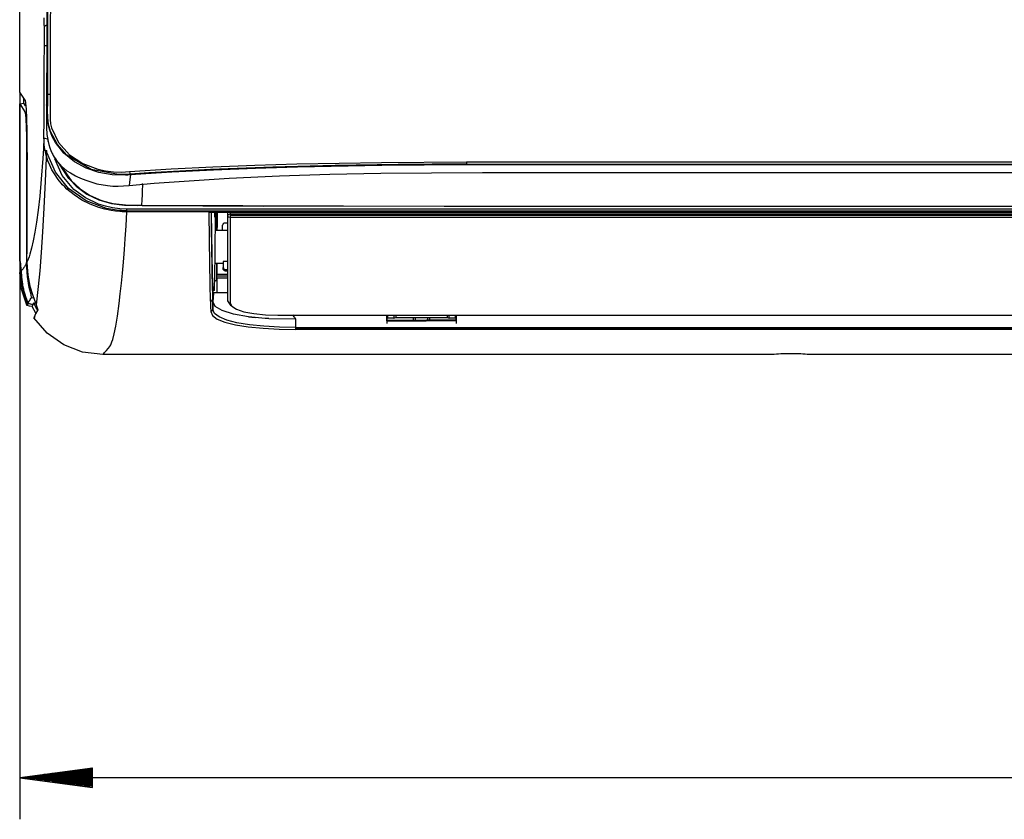
# Model space of a CAD drawing. Units: millimetres. Extents: x 2108 to 12326, y -809 to 1482.
# Drawn here: x 3015 to 3252, y 287 to 480 of the extents above; entities that cross this region are included whole.
import ezdxf

# ---------------------------------------------------------------- set-up
doc = ezdxf.new("R2010")
doc.units = ezdxf.units.MM
doc.layers.add('TFR-TRI', color=7, linetype='CONTINUOUS', true_color=0xffffff)

msp = doc.modelspace()

# ---------------------------------------------------------------- linework, layer by layer
at = {"layer": 'TFR-TRI', "linetype": 'Continuous'}
for p, q in [((3014.78, 462.38), (3014.78, 659.17)), ((3021.55, 477.29), (3021.57, 492.68)), ((3022.16, 492.57), (3022.15, 477.18)), ((3021.34, 490.54), (3021.31, 474.91)), ((3021.57, 479.74), (3021.59, 489.6)), ((3020.65, 479.81), (3020.63, 480.27)), ((3020.67, 479.36), (3020.65, 479.81)), ((3020.68, 478.95), (3020.67, 479.36)), ((3020.7, 478.56), (3020.68, 478.95)), ((3021.55, 469.88), (3021.57, 479.74)), ((3020.72, 478.21), (3020.7, 478.56)), ((3020.74, 478.25), (3020.72, 478.21)), ((3020.72, 475.87), (3020.72, 478.21)), ((3020.77, 478.3), (3020.74, 478.25)), ((3020.83, 478.34), (3020.77, 478.3)), ((3020.9, 478.38), (3020.83, 478.34)), ((3020.98, 478.41), (3020.9, 478.38)), ((3021.07, 478.44), (3020.98, 478.41)), ((3021.18, 478.46), (3021.07, 478.44)), ((3021.29, 478.48), (3021.18, 478.46)), ((3021.5, 461.92), (3021.55, 477.29)), ((3022.15, 477.18), (3022.11, 461.83)), ((3020.71, 473.59), (3020.72, 475.87)), ((3021.31, 474.91), (3021.25, 459.31)), ((3020.7, 470.71), (3020.71, 472.12)), ((3020.73, 473.59), (3020.71, 473.59)), ((3020.71, 472.12), (3020.71, 473.59)), ((3020.76, 473.59), (3020.73, 473.59)), ((3020.87, 473.59), (3020.76, 473.59)), ((3021.03, 473.59), (3020.87, 473.59)), ((3021.3, 473.59), (3021.03, 473.59)), ((3020.7, 469.03), (3020.7, 470.71)), ((3021.54, 465.89), (3021.55, 469.88)), ((3020.69, 467.43), (3020.7, 469.03)), ((3020.69, 465.9), (3020.69, 467.43)), ((3020.68, 464.45), (3020.69, 465.9)), ((3021.53, 461.9), (3021.54, 465.89)), ((3014.78, 462.38), (3014.78, 287.23)), ((3016.06, 460.45), (3014.78, 462.38)), ((3020.67, 463.06), (3020.68, 464.45)), ((3020.67, 461.72), (3020.67, 463.06)), ((3015.78, 459.74), (3015.78, 460.88)), ((3016.06, 460.45), (3016.18, 459.79)), ((3020.66, 460.45), (3020.67, 461.72)), ((3020.66, 459.23), (3020.66, 460.45)), ((3021.31, 459.93), (3021.33, 460.19)), ((3021.33, 460.19), (3021.35, 460.42)), ((3021.35, 460.42), (3021.37, 460.57)), ((3021.37, 460.57), (3021.38, 460.7)), ((3021.38, 460.75), (3021.39, 460.79)), ((3021.38, 460.74), (3021.38, 460.75)), ((3021.38, 460.75), (3021.38, 460.75)), ((3021.38, 460.73), (3021.38, 460.74)), ((3021.38, 460.71), (3021.38, 460.73)), ((3021.38, 460.73), (3021.38, 460.73)), ((3021.38, 460.7), (3021.38, 460.71)), ((3021.39, 460.79), (3021.4, 460.88)), ((3021.4, 460.88), (3021.42, 461.08)), ((3021.42, 461.08), (3021.44, 461.26)), ((3021.44, 461.26), (3021.45, 461.42)), ((3021.45, 461.42), (3021.47, 461.59)), ((3021.47, 461.59), (3021.49, 461.75)), ((3021.49, 461.75), (3021.5, 461.92)), ((3021.49, 459.29), (3021.5, 461.92)), ((3021.68, 461.87), (3021.5, 461.92)), ((3021.52, 460.86), (3021.53, 461.9)), ((3021.52, 459.82), (3021.52, 460.86)), ((3022.11, 461.83), (3021.68, 461.87)), ((3022.11, 461.83), (3022.1, 459.81)), ((3014.78, 459.56), (3015.78, 459.74)), ((3014.78, 421.75), (3014.78, 459.56)), ((3014.78, 459.56), (3016.05, 457.65)), ((3016.19, 459.12), (3015.78, 459.74)), ((3016.05, 457.65), (3016.15, 457.12)), ((3016.18, 459.79), (3016.3, 458.27)), ((3016.3, 458.27), (3016.4, 455.99)), ((3020.65, 458.07), (3020.66, 459.23)), ((3020.65, 456.97), (3020.65, 458.07)), ((3021.25, 459.31), (3021.24, 456.62)), ((3021.25, 459.31), (3021.28, 459.63)), ((3021.28, 459.63), (3021.31, 459.93)), ((3021.48, 456.66), (3021.49, 459.29)), ((3021.49, 458.07), (3021.52, 459.82)), ((3021.52, 456.32), (3021.49, 458.07)), ((3022.09, 457.8), (3022.08, 456.79)), ((3022.1, 459.81), (3022.09, 457.8)), ((3016.15, 457.12), (3016.25, 455.89)), ((3016.25, 455.89), (3016.33, 454.05)), ((3016.4, 455.99), (3016.47, 453.06)), ((3020.64, 455.92), (3020.65, 456.97)), ((3020.64, 454.92), (3020.64, 455.92)), ((3021.24, 456.62), (3021.23, 453.93)), ((3021.48, 456.6), (3021.48, 456.66)), ((3021.48, 456.54), (3021.48, 456.6)), ((3021.52, 455.71), (3021.48, 456.54)), ((3021.74, 454.59), (3021.52, 456.32)), ((3021.63, 454.88), (3021.52, 455.71)), ((3022.08, 456.79), (3022.11, 455.79)), ((3022.11, 455.79), (3022.23, 454.81)), ((3016.33, 454.05), (3016.39, 451.7)), ((3016.47, 453.06), (3016.52, 449.69)), ((3020.62, 453.06), (3020.63, 453.97)), ((3020.62, 452.2), (3020.62, 453.06)), ((3020.63, 453.97), (3020.64, 454.92)), ((3021.23, 453.93), (3021.33, 452.22)), ((3021.79, 454.07), (3021.63, 454.88)), ((3022.23, 452.89), (3021.74, 454.59)), ((3022.01, 453.27), (3021.79, 454.07)), ((3022.61, 451.71), (3022.01, 453.27)), ((3022.23, 454.81), (3022.45, 453.84)), ((3023.84, 449.8), (3022.23, 452.89)), ((3022.45, 453.84), (3024.1, 450.25)), ((3016.39, 451.7), (3016.42, 448.98)), ((3020.62, 451.37), (3020.47, 448.82)), ((3020.62, 451.37), (3020.62, 452.2)), ((3020.62, 451.37), (3021.66, 451.1)), ((3020.63, 450.87), (3020.62, 451.37)), ((3020.65, 450.36), (3020.63, 450.87)), ((3021.33, 452.22), (3021.61, 450.52)), ((3021.56, 450.72), (3021.61, 450.52)), ((3021.57, 450.72), (3021.59, 450.62)), ((3021.59, 450.62), (3021.61, 450.52)), ((3021.61, 450.52), (3021.81, 449.76)), ((3023.39, 450.25), (3022.61, 451.71)), ((3016.42, 448.98), (3016.44, 446.07)), ((3016.52, 449.69), (3016.54, 446.07)), ((3020.47, 448.82), (3020.33, 446.46)), ((3020.7, 449.76), (3020.65, 450.36)), ((3020.77, 449.17), (3020.7, 449.76)), ((3020.86, 448.62), (3020.77, 449.17)), ((3020.96, 448.08), (3020.86, 448.62)), ((3021.21, 448.35), (3020.91, 440.95)), ((3021.28, 448.13), (3021.22, 448.39)), ((3021.35, 447.87), (3021.28, 448.13)), ((3021.81, 449.76), (3022.05, 449.02)), ((3022.05, 449.02), (3022.31, 448.32)), ((3022.31, 448.32), (3022.62, 447.63)), ((3025.43, 447.68), (3023.39, 450.25)), ((3026.14, 447.23), (3023.84, 449.8)), ((3024.1, 450.25), (3026.73, 447.32)), ((3016.54, 446.07), (3016.44, 446.07)), ((3016.44, 446.07), (3016.44, 424.39)), ((3016.54, 424.36), (3016.54, 446.07)), ((3020.33, 446.46), (3019.96, 441.44)), ((3021.09, 447.53), (3020.96, 448.08)), ((3021.24, 446.98), (3021.09, 447.53)), ((3021.59, 445.88), (3021.24, 446.98)), ((3023.36, 443.15), (3021.35, 447.87)), ((3022.03, 444.81), (3021.59, 445.88)), ((3022.62, 447.62), (3022.62, 447.63)), ((3022.62, 447.63), (3022.62, 447.63)), ((3022.62, 447.63), (3022.64, 447.59)), ((3022.62, 447.62), (3022.64, 447.58)), ((3022.64, 447.59), (3022.67, 447.54)), ((3022.64, 447.58), (3022.67, 447.53)), ((3022.67, 447.53), (3022.67, 447.54)), ((3022.67, 447.54), (3022.87, 447.15)), ((3022.67, 447.53), (3022.67, 447.53)), ((3022.87, 447.15), (3023.09, 446.78)), ((3023.09, 446.78), (3023.1, 446.77)), ((3023.1, 446.77), (3023.1, 446.75)), ((3023.1, 446.75), (3023.37, 446.33)), ((3025.01, 442.36), (3023.23, 446.37)), ((3023.37, 446.33), (3023.66, 445.92)), ((3023.66, 445.92), (3023.81, 445.73)), ((3023.81, 445.73), (3023.96, 445.54)), ((3027.97, 445.61), (3025.43, 447.68)), ((3031.97, 443.81), (3026.14, 447.23)), ((3026.73, 447.32), (3029.97, 445.23)), ((3022.55, 443.73), (3022.03, 444.81)), ((3023.15, 442.7), (3022.55, 443.73)), ((3023.96, 445.54), (3024.32, 445.14)), ((3024.32, 445.14), (3024.68, 444.76)), ((3026.59, 441.61), (3024.36, 445.09)), ((3024.37, 445.05), (3026.22, 442.09)), ((3024.56, 444.86), (3027.17, 441.1)), ((3024.68, 444.76), (3025.04, 444.42)), ((3025.04, 444.42), (3025.4, 444.1)), ((3025.4, 444.1), (3026.16, 443.49)), ((3026.16, 443.49), (3026.97, 442.95)), ((3030.81, 444.08), (3027.97, 445.61)), ((3029.97, 445.23), (3033.58, 443.88)), ((3033.86, 443.05), (3030.81, 444.08)), ((3038.58, 442.56), (3031.97, 443.81)), ((3033.58, 443.88), (3035.46, 443.47)), ((3035.46, 443.47), (3037.37, 443.22)), ((3041.23, 443.27), (3051.25, 443.92)), ((3060.74, 443.79), (3045.85, 442.98)), ((3051.25, 443.92), (3061.32, 444.42)), ((3061.47, 443.65), (3051.42, 443.14)), ((3075.73, 444.35), (3060.74, 443.79)), ((3061.32, 444.42), (3071.41, 444.81)), ((3071.56, 444.05), (3061.47, 443.65)), ((3071.41, 444.81), (3081.54, 445.11)), ((3081.67, 444.37), (3071.56, 444.05)), ((3090.77, 444.74), (3075.73, 444.35)), ((3081.54, 445.11), (3101.88, 445.49)), ((3101.96, 444.76), (3081.67, 444.37)), ((3105.88, 444.96), (3090.77, 444.74)), ((3101.88, 445.49), (3122.33, 445.61)), ((3122.33, 444.89), (3101.96, 444.76)), ((3114.1, 445.02), (3105.88, 444.96)), ((3122.33, 445.04), (3114.1, 445.02)), ((3122.33, 445.61), (3742.33, 445.61)), ((3122.33, 445.61), (3122.33, 445.15)), ((3122.33, 445.15), (3122.33, 444.89)), ((3122.33, 445.04), (3742.33, 445.04)), ((3742.33, 444.89), (3122.33, 444.89)), ((3019.96, 441.44), (3019.59, 437.34)), ((3024.07, 441.35), (3023.15, 442.7)), ((3026.56, 439.16), (3023.36, 443.15)), ((3025.11, 440.1), (3024.07, 441.35)), ((3027.82, 438.97), (3025.01, 442.36)), ((3026.22, 442.09), (3028.37, 439.74)), ((3028.73, 439.43), (3026.59, 441.61)), ((3026.97, 442.95), (3027.38, 442.7)), ((3027.17, 441.1), (3029.3, 439.11)), ((3027.38, 442.7), (3027.81, 442.46)), ((3027.81, 442.46), (3028.23, 442.24)), ((3028.23, 442.24), (3028.67, 442.03)), ((3028.67, 442.03), (3029.78, 441.54)), ((3029.78, 441.54), (3030.93, 441.1)), ((3030.93, 441.1), (3033.37, 440.35)), ((3037.04, 442.45), (3033.86, 443.05)), ((3040.28, 442.38), (3037.04, 442.45)), ((3037.37, 443.22), (3039.29, 443.17)), ((3039.96, 442.57), (3038.58, 442.56)), ((3039.29, 443.17), (3041.23, 443.27)), ((3041.35, 442.67), (3039.96, 442.57)), ((3040.85, 442.43), (3040.28, 442.38)), ((3041.43, 442.48), (3040.85, 442.43)), ((3041.23, 443.27), (3041.31, 442.78)), ((3041.3, 441.33), (3041.23, 440.64)), ((3041.37, 441.91), (3041.3, 441.33)), ((3041.31, 442.78), (3041.43, 442.48)), ((3043.59, 442.83), (3041.35, 442.67)), ((3041.43, 442.48), (3041.37, 441.91)), ((3051.42, 443.14), (3041.43, 442.48)), ((3045.85, 442.98), (3043.59, 442.83)), ((3053.14, 440.91), (3059.16, 441.31)), ((3059.16, 441.31), (3065.2, 441.66)), ((3065.2, 441.66), (3077.31, 442.21)), ((3077.31, 442.21), (3089.48, 442.61)), ((3089.48, 442.61), (3101.7, 442.86)), ((3101.7, 442.86), (3113.94, 442.99)), ((3113.94, 442.99), (3126.19, 443.01)), ((3126.19, 443.01), (3138.43, 443.01)), ((3138.43, 443.01), (3187.42, 443.01)), ((3187.42, 443.01), (3236.4, 443.02)), ((3236.4, 443.02), (3334.37, 443.02)), ((3020.91, 440.95), (3020.6, 434.45)), ((3025.62, 439.56), (3025.11, 440.1)), ((3026.15, 439.04), (3025.62, 439.56)), ((3027.87, 437.63), (3026.15, 439.04)), ((3030.76, 436.21), (3026.56, 439.16)), ((3030.6, 436.93), (3027.82, 438.97)), ((3028.37, 439.74), (3030.93, 437.84)), ((3031.24, 437.66), (3028.73, 439.43)), ((3029.3, 439.11), (3031.75, 437.51)), ((3033.37, 440.35), (3035.88, 439.89)), ((3035.88, 439.89), (3037.17, 439.77)), ((3037.17, 439.77), (3038.48, 439.73)), ((3038.48, 439.73), (3039.79, 439.8)), ((3039.79, 439.8), (3041.1, 439.93)), ((3041.14, 439.95), (3041.1, 439.93)), ((3041.1, 439.93), (3041.13, 439.93)), ((3041.13, 439.93), (3041.15, 439.93)), ((3041.14, 440.1), (3041.14, 439.95)), ((3041.23, 440.64), (3041.15, 439.93)), ((3041.15, 439.93), (3047.14, 440.46)), ((3044.32, 437.67), (3044.37, 438.79)), ((3044.42, 439.88), (3044.34, 440.38)), ((3044.37, 438.79), (3044.42, 439.88)), ((3047.14, 440.46), (3053.14, 440.91)), ((3019.59, 437.34), (3019.22, 433.94)), ((3029.74, 436.42), (3027.87, 437.63)), ((3031.74, 435.41), (3029.74, 436.42)), ((3033.74, 435.44), (3030.6, 436.93)), ((3030.93, 437.84), (3033.8, 436.45)), ((3034.04, 436.36), (3031.24, 437.66)), ((3031.75, 437.51), (3034.45, 436.34)), ((3033.8, 436.45), (3036.87, 435.55)), ((3037.02, 435.52), (3034.04, 436.36)), ((3034.45, 436.34), (3037.3, 435.59)), ((3044.22, 435.19), (3044.27, 436.45)), ((3044.27, 436.45), (3044.32, 437.67)), ((3019.22, 433.94), (3018.83, 431.08)), ((3020.6, 434.45), (3020.27, 428.75)), ((3035.64, 434.39), (3030.76, 436.21)), ((3033.84, 434.63), (3031.74, 435.41)), ((3035.41, 434.91), (3033.74, 435.44)), ((3035.3, 434.22), (3033.84, 434.63)), ((3036.78, 433.91), (3035.3, 434.22)), ((3037.12, 434.53), (3035.41, 434.91)), ((3038.1, 433.97), (3035.64, 434.39)), ((3037.83, 433.76), (3036.78, 433.91)), ((3036.87, 435.55), (3040, 435.17)), ((3040.08, 435.16), (3037.02, 435.52)), ((3038.85, 434.3), (3037.12, 434.53)), ((3037.3, 435.59), (3040.23, 435.27)), ((3040.61, 433.82), (3038.1, 433.97)), ((3040.61, 434.22), (3038.85, 434.3)), ((3040, 435.17), (3043.19, 435.08)), ((3043.19, 435.08), (3040.08, 435.16)), ((3040.23, 435.27), (3043.19, 435.19)), ((3432.34, 434.22), (3040.61, 434.22)), ((3040.61, 433.85), (3040.61, 434.22)), ((3043.19, 435.11), (3043.19, 435.19)), ((3043.19, 435.19), (3043.71, 435.19)), ((3043.19, 435.08), (3043.19, 435.11)), ((3043.71, 435.08), (3043.19, 435.08)), ((3043.71, 435.19), (3044.22, 435.19)), ((3044.22, 435.08), (3043.71, 435.08)), ((3044.22, 435.19), (3068.48, 435.06)), ((3044.22, 435.11), (3044.22, 435.19)), ((3044.22, 435.08), (3044.22, 435.11)), ((3068.48, 434.97), (3044.22, 435.08)), ((3044.23, 435.08), (3073.45, 434.95)), ((3068.48, 435.06), (3092.74, 434.99)), ((3092.74, 434.91), (3068.48, 434.97)), ((3092.74, 434.99), (3116.99, 434.96)), ((3116.99, 434.88), (3092.74, 434.91)), ((3116.99, 434.96), (3141.25, 434.95)), ((3141.25, 434.87), (3116.99, 434.88)), ((3141.25, 434.95), (3189.76, 434.96)), ((3189.76, 434.88), (3141.25, 434.87)), ((3189.76, 434.96), (3238.28, 434.96)), ((3238.28, 434.87), (3189.76, 434.88)), ((3238.28, 434.96), (3335.3, 434.95)), ((3335.3, 434.87), (3238.28, 434.87)), ((3038.88, 433.65), (3037.83, 433.76)), ((3039.1, 433.63), (3038.88, 433.65)), ((3039.31, 433.62), (3039.1, 433.63)), ((3039.53, 433.61), (3039.31, 433.62)), ((3039.74, 433.6), (3039.53, 433.61)), ((3039.85, 433.59), (3039.74, 433.6)), ((3039.96, 433.59), (3039.85, 433.59)), ((3040.07, 433.59), (3039.96, 433.59)), ((3040.18, 433.59), (3040.07, 433.59)), ((3040.24, 433.58), (3040.18, 433.59)), ((3040.29, 433.58), (3040.24, 433.58)), ((3040.35, 433.59), (3040.29, 433.58)), ((3040.4, 433.59), (3040.35, 433.59)), ((3040.39, 430.22), (3040.61, 433.59)), ((3040.51, 433.59), (3040.4, 433.59)), ((3040.61, 433.59), (3040.51, 433.59)), ((3040.61, 433.59), (3040.61, 433.85)), ((3040.61, 433.82), (3824.05, 433.82)), ((3432.33, 433.59), (3040.61, 433.59)), ((3060.37, 433.5), (3804.07, 433.5)), ((3060.45, 426.8), (3060.37, 433.5)), ((3060.87, 433.5), (3060.96, 426.96)), ((3060.87, 433.5), (3060.93, 428.12)), ((3060.97, 430.16), (3060.92, 433.47)), ((3061.86, 433.41), (3061.75, 423.14)), ((3061.77, 432.82), (3061.77, 433.5)), ((3061.77, 432.28), (3061.77, 432.82)), ((3062.16, 429.07), (3062.13, 433.5)), ((3062.29, 433.36), (3062.29, 431.76)), ((3062.29, 431.76), (3062.29, 430.39)), ((3064.93, 433.44), (3064.94, 433.5)), ((3064.93, 433.38), (3064.93, 433.44)), ((3064.93, 432.62), (3064.93, 433.38)), ((3064.93, 432.62), (3065.07, 432.95)), ((3065.07, 432.32), (3064.93, 432.62)), ((3064.93, 426.2), (3064.93, 432.62)), ((3065.07, 432.95), (3065.43, 433.08)), ((3065.43, 432.2), (3065.07, 432.32)), ((3065.43, 433.5), (3065.43, 433.08)), ((3065.43, 433.08), (3799.01, 433.08)), ((3065.43, 433.08), (3065.43, 432.66)), ((3799.01, 432.71), (3065.43, 432.71)), ((3065.43, 432.66), (3065.43, 432.2)), ((3799.01, 432.2), (3065.43, 432.2)), ((3065.43, 432.2), (3065.43, 425.77)), ((3018.83, 431.08), (3018.44, 428.64)), ((3040.17, 427.07), (3040.39, 430.22)), ((3060.99, 428.3), (3060.97, 430.16)), ((3064.93, 429.11), (3061.82, 429.06)), ((3062.29, 430.39), (3062.28, 429.08)), ((3063.65, 430.47), (3063.64, 430.42)), ((3063.64, 430.42), (3063.64, 430.37)), ((3063.64, 429.09), (3063.64, 430.37)), ((3063.67, 430.55), (3063.65, 430.47)), ((3063.71, 430.62), (3063.67, 430.55)), ((3063.76, 430.68), (3063.71, 430.62)), ((3063.82, 430.74), (3063.76, 430.68)), ((3063.89, 430.78), (3063.82, 430.74)), ((3063.96, 430.82), (3063.89, 430.78)), ((3064.04, 430.84), (3063.96, 430.82)), ((3064.13, 430.84), (3064.04, 430.84)), ((3064.93, 430.86), (3064.13, 430.84)), ((3018.44, 428.64), (3018.04, 426.57)), ((3020.27, 428.75), (3019.94, 423.76)), ((3039.98, 424.53), (3040.17, 427.07)), ((3060.54, 421.09), (3060.45, 426.8)), ((3060.93, 428.12), (3061, 423.4)), ((3060.96, 426.96), (3061.04, 421.39)), ((3061.02, 426.53), (3060.99, 428.3)), ((3062.28, 429.08), (3062.28, 429.02)), ((3016.44, 424.39), (3016.54, 424.39)), ((3016.44, 424.39), (3016.44, 423.97)), ((3017.63, 424.82), (3017.22, 423.35)), ((3018.04, 426.57), (3017.63, 424.82)), ((3039.82, 422.42), (3039.98, 424.53)), ((3061.03, 425.62), (3061.02, 426.53)), ((3061.05, 424.73), (3061.03, 425.62)), ((3061.07, 423.66), (3061.05, 424.73)), ((3064.93, 420.73), (3064.93, 426.2)), ((3065.43, 425.77), (3065.43, 420.27)), ((3016.44, 423.15), (3016.43, 422.74)), ((3016.43, 422.85), (3016.53, 422.85)), ((3016.43, 422.74), (3016.43, 422.33)), ((3016.43, 422.33), (3016.43, 421.92)), ((3016.44, 423.97), (3016.44, 423.56)), ((3016.44, 423.56), (3016.44, 423.15)), ((3016.53, 423.19), (3016.54, 423.58)), ((3016.53, 422.81), (3016.53, 423.19)), ((3016.53, 422.42), (3016.53, 422.81)), ((3016.53, 422.03), (3016.53, 422.42)), ((3016.53, 421.74), (3016.53, 422.03)), ((3016.54, 423.97), (3016.54, 424.36)), ((3016.54, 423.58), (3016.54, 423.97)), ((3016.81, 422.15), (3016.67, 421.79)), ((3017.02, 422.72), (3016.81, 422.15)), ((3017.22, 423.35), (3017.02, 422.72)), ((3019.94, 423.76), (3019.59, 419.4)), ((3039.66, 420.58), (3039.82, 422.42)), ((3061, 423.4), (3061.07, 419.24)), ((3061.08, 422.63), (3061.07, 423.66)), ((3061.08, 422.66), (3061.08, 422.63)), ((3061.08, 422.66), (3061.15, 419.24)), ((3061.75, 423.14), (3061.69, 418.5)), ((3014.98, 421.5), (3014.78, 421.75)), ((3015.05, 420.96), (3014.98, 421.5)), ((3015.11, 419.63), (3015.05, 420.96)), ((3015.11, 419.63), (3015.11, 419.51)), ((3015.47, 419.71), (3015.34, 419.59)), ((3015.59, 419.85), (3015.47, 419.71)), ((3015.69, 419.99), (3015.59, 419.85)), ((3015.8, 420.13), (3015.69, 419.99)), ((3015.91, 420.29), (3015.8, 420.13)), ((3016.01, 420.46), (3015.91, 420.29)), ((3016.12, 420.64), (3016.01, 420.46)), ((3016.23, 420.84), (3016.12, 420.64)), ((3016.28, 420.94), (3016.23, 420.84)), ((3016.33, 421.04), (3016.28, 420.94)), ((3016.38, 421.14), (3016.33, 421.04)), ((3016.42, 421.23), (3016.38, 421.14)), ((3016.43, 421.65), (3016.42, 421.37)), ((3016.52, 421.37), (3016.42, 421.37)), ((3016.42, 421.3), (3016.42, 421.37)), ((3016.42, 421.23), (3016.42, 421.3)), ((3016.62, 417.99), (3016.42, 421.23)), ((3016.43, 421.92), (3016.43, 421.65)), ((3016.52, 421.34), (3016.53, 421.4)), ((3016.52, 421.34), (3016.73, 418.34)), ((3016.67, 421.79), (3016.53, 421.46)), ((3016.53, 421.46), (3016.53, 421.74)), ((3016.53, 421.4), (3016.53, 421.46)), ((3039.5, 418.81), (3039.66, 420.58)), ((3060.63, 416.19), (3060.54, 421.09)), ((3061.04, 421.39), (3061.13, 416.62)), ((3061.73, 421.24), (3063.76, 421.21)), ((3062.25, 417.02), (3062.22, 421.23)), ((3062.26, 421.26), (3062.25, 418.59)), ((3063.77, 421.63), (3063.76, 421.29)), ((3063.76, 421.29), (3063.77, 420.56)), ((3064.93, 421.6), (3063.77, 421.63)), ((3063.77, 421.63), (3063.79, 420.89)), ((3063.77, 420.56), (3063.78, 419.82)), ((3063.78, 419.82), (3063.8, 420.15)), ((3063.78, 419.77), (3063.78, 419.82)), ((3063.79, 419.72), (3063.78, 419.77)), ((3063.79, 420.89), (3063.8, 420.15)), ((3063.82, 419.64), (3063.79, 419.72)), ((3063.8, 420.15), (3063.81, 420.07)), ((3063.8, 419.68), (3063.82, 420.03)), ((3063.81, 420.07), (3063.83, 420)), ((3063.86, 419.57), (3063.82, 419.64)), ((3063.83, 420), (3063.86, 419.92)), ((3063.86, 419.92), (3063.91, 419.86)), ((3063.91, 419.86), (3063.97, 419.8)), ((3063.97, 419.8), (3064.04, 419.76)), ((3064.04, 419.76), (3064.12, 419.72)), ((3064.12, 419.72), (3064.2, 419.7)), ((3064.2, 419.7), (3064.25, 419.69)), ((3064.25, 419.69), (3064.3, 419.69)), ((3064.3, 419.69), (3064.28, 419.35)), ((3064.3, 419.69), (3064.46, 419.69)), ((3064.46, 419.69), (3064.63, 419.68)), ((3064.63, 419.68), (3064.93, 419.68)), ((3064.93, 416.05), (3064.93, 420.73)), ((3065.43, 420.27), (3065.43, 415.57)), ((3014.78, 418.93), (3015.13, 419)), ((3015.24, 414.93), (3014.78, 418.93)), ((3014.78, 418.93), (3014.83, 418.86)), ((3014.83, 418.86), (3014.89, 418.8)), ((3014.89, 418.8), (3014.91, 418.78)), ((3014.91, 418.78), (3014.92, 418.76)), ((3014.92, 418.76), (3014.94, 418.74)), ((3014.94, 418.74), (3014.95, 418.72)), ((3014.95, 418.72), (3014.97, 418.71)), ((3014.97, 418.71), (3014.98, 418.69)), ((3014.99, 418.67), (3014.98, 418.69)), ((3015, 418.62), (3014.99, 418.67)), ((3015.02, 418.49), (3015, 418.62)), ((3015.04, 418.3), (3015.02, 418.49)), ((3015.07, 418.04), (3015.04, 418.3)), ((3015.11, 417.72), (3015.07, 418.04)), ((3015.11, 419.51), (3015.12, 419.39)), ((3015.15, 417.36), (3015.11, 417.72)), ((3015.23, 419.48), (3015.12, 419.39)), ((3015.12, 419.39), (3015.21, 417.84)), ((3015.2, 416.96), (3015.15, 417.36)), ((3015.21, 417.84), (3015.45, 416.11)), ((3015.34, 419.59), (3015.23, 419.48)), ((3017.09, 415.37), (3016.62, 417.99)), ((3016.73, 418.34), (3017.24, 415.66)), ((3019.59, 419.4), (3019.24, 415.58)), ((3039.26, 416.35), (3039.5, 418.81)), ((3061.07, 419.24), (3061.14, 415.58)), ((3061.15, 419.24), (3061.22, 416.23)), ((3061.69, 418.5), (3061.64, 414.63)), ((3062.25, 417.02), (3062.25, 418.59)), ((3062.25, 418.59), (3064.93, 418.59)), ((3064.93, 418.06), (3062.25, 418.06)), ((3064.93, 417.56), (3062.33, 417.56)), ((3062.33, 416.7), (3062.33, 417.56)), ((3063.91, 419.51), (3063.86, 419.57)), ((3063.97, 419.45), (3063.91, 419.51)), ((3064.04, 419.41), (3063.97, 419.45)), ((3064.12, 419.38), (3064.04, 419.41)), ((3064.2, 419.36), (3064.12, 419.38)), ((3064.28, 419.35), (3064.2, 419.36)), ((3064.28, 419.35), (3064.45, 419.35)), ((3064.45, 419.35), (3064.61, 419.35)), ((3064.61, 419.35), (3064.93, 419.35)), ((3015.26, 416.54), (3015.2, 416.96)), ((3016.5, 411.1), (3015.24, 414.93)), ((3015.33, 416.11), (3015.26, 416.54)), ((3015.42, 415.61), (3015.33, 416.11)), ((3015.53, 415.12), (3015.42, 415.61)), ((3015.45, 416.11), (3015.49, 415.84)), ((3015.49, 415.84), (3015.55, 415.57)), ((3015.59, 414.85), (3015.53, 415.12)), ((3015.55, 415.57), (3015.6, 415.3)), ((3015.6, 415.3), (3015.66, 415.04)), ((3015.66, 415.04), (3015.73, 414.77)), ((3017.5, 413.62), (3017.09, 415.37)), ((3017.24, 415.66), (3017.91, 413.4)), ((3019.24, 415.58), (3018.75, 411.15)), ((3039, 413.86), (3039.26, 416.35)), ((3060.72, 412.05), (3060.63, 416.19)), ((3061.13, 416.62), (3061.22, 412.57)), ((3061.14, 415.58), (3061.17, 413.98)), ((3061.22, 416.23), (3061.25, 415.11)), ((3061.25, 415.11), (3061.27, 414.06)), ((3061.59, 417.02), (3062.25, 417.02)), ((3062.33, 415.83), (3062.33, 416.7)), ((3062.33, 414.95), (3062.33, 415.83)), ((3062.33, 414.06), (3062.33, 414.95)), ((3064.93, 412.1), (3064.93, 416.05)), ((3065.43, 415.57), (3065.43, 411.61)), ((3015.65, 414.58), (3015.59, 414.85)), ((3015.72, 414.31), (3015.65, 414.58)), ((3015.8, 414.04), (3015.72, 414.31)), ((3015.73, 414.77), (3015.79, 414.5)), ((3015.79, 414.5), (3015.87, 414.24)), ((3015.88, 413.77), (3015.8, 414.04)), ((3015.87, 414.24), (3015.94, 413.97)), ((3015.96, 413.51), (3015.88, 413.77)), ((3015.94, 413.97), (3016.27, 412.93)), ((3016.04, 413.24), (3015.96, 413.51)), ((3016.13, 412.98), (3016.04, 413.24)), ((3016.42, 412.18), (3016.13, 412.98)), ((3016.27, 412.93), (3016.67, 411.9)), ((3017.32, 412.46), (3017.46, 412.67)), ((3017.46, 412.67), (3017.6, 412.89)), ((3017.6, 412.89), (3017.5, 413.62)), ((3018.12, 412.8), (3017.6, 412.89)), ((3017.91, 413.4), (3018.55, 411.64)), ((3038.73, 411.5), (3039, 413.86)), ((3061.17, 413.98), (3061.21, 412.47)), ((3061.21, 412.51), (3061.22, 412.57)), ((3061.25, 411.28), (3061.22, 412.57)), ((3061.27, 414.06), (3061.45, 414.06)), ((3061.34, 412.6), (3061.33, 412.47)), ((3061.35, 412.73), (3061.34, 412.6)), ((3061.36, 412.87), (3061.35, 412.73)), ((3061.37, 413), (3061.36, 412.87)), ((3061.38, 413.13), (3061.37, 413)), ((3061.39, 413.27), (3061.38, 413.13)), ((3061.4, 413.4), (3061.39, 413.27)), ((3061.41, 413.53), (3061.4, 413.4)), ((3061.42, 413.66), (3061.41, 413.53)), ((3061.43, 413.8), (3061.42, 413.66)), ((3061.44, 413.93), (3061.43, 413.8)), ((3061.45, 414.06), (3061.44, 413.93)), ((3061.89, 414.06), (3061.45, 414.06)), ((3061.64, 414.56), (3061.64, 414.63)), ((3062.33, 414.06), (3061.89, 414.06)), ((3064.93, 414.06), (3062.33, 414.06)), ((3016.74, 411.4), (3016.42, 412.18)), ((3016.53, 411.03), (3016.5, 411.1)), ((3016.56, 410.97), (3016.53, 411.03)), ((3016.59, 411.06), (3016.56, 410.97)), ((3017.16, 410.86), (3016.56, 410.97)), ((3016.63, 411.15), (3016.59, 411.06)), ((3016.66, 411.21), (3016.63, 411.15)), ((3016.68, 411.27), (3016.66, 411.21)), ((3016.67, 411.9), (3016.74, 411.72)), ((3016.71, 411.34), (3016.68, 411.27)), ((3016.74, 411.4), (3016.71, 411.34)), ((3016.74, 411.72), (3016.81, 411.55)), ((3017.34, 411.3), (3016.74, 411.4)), ((3016.81, 411.55), (3016.93, 411.79)), ((3016.81, 411.55), (3017.41, 411.44)), ((3016.93, 411.79), (3017.07, 412.03)), ((3017.07, 412.03), (3017.19, 412.24)), ((3017.77, 410.76), (3017.16, 410.86)), ((3017.19, 412.24), (3017.32, 412.46)), ((3017.95, 411.2), (3017.34, 411.3)), ((3017.41, 411.44), (3018, 411.33)), ((3017.85, 410.98), (3017.77, 410.76)), ((3018.66, 409.15), (3017.77, 410.76)), ((3017.95, 411.2), (3017.85, 410.98)), ((3018, 411.33), (3018.08, 411.49)), ((3018.08, 411.49), (3018.16, 411.64)), ((3018.16, 411.64), (3018.6, 411.57)), ((3018.41, 411.13), (3018.16, 411.64)), ((3018.67, 410.62), (3018.41, 411.13)), ((3018.55, 411.64), (3019.01, 410.47)), ((3018.82, 410.36), (3018.67, 410.62)), ((3018.97, 410.1), (3018.82, 410.36)), ((3019.01, 410.47), (3019.12, 409.95)), ((3038.32, 408.44), (3038.73, 411.5)), ((3060.72, 412.05), (3060.8, 412.06)), ((3060.72, 412.05), (3060.75, 410.78)), ((3060.75, 410.78), (3060.78, 409.59)), ((3060.8, 412.06), (3060.88, 412.08)), ((3060.88, 412.08), (3060.95, 412.11)), ((3060.95, 412.11), (3061.02, 412.16)), ((3061.02, 412.16), (3061.08, 412.22)), ((3061.08, 412.22), (3061.13, 412.28)), ((3061.13, 412.28), (3061.17, 412.36)), ((3061.17, 412.36), (3061.2, 412.44)), ((3061.2, 412.44), (3061.21, 412.51)), ((3061.28, 410.08), (3061.25, 411.28)), ((3061.29, 412.07), (3061.28, 411.94)), ((3061.28, 411.94), (3061.28, 410.08)), ((3061.88, 410.79), (3061.28, 411.94)), ((3061.3, 412.2), (3061.29, 412.07)), ((3061.31, 412.33), (3061.3, 412.2)), ((3061.33, 412.47), (3061.31, 412.33)), ((3063.55, 409.78), (3061.88, 410.79)), ((3064.93, 412.1), (3065.07, 411.76)), ((3065.71, 410.94), (3064.93, 412.1)), ((3065.07, 411.76), (3065.43, 411.61)), ((3065.43, 411.61), (3065.83, 410.81)), ((3065.83, 410.81), (3066.97, 410.09)), ((3018.57, 408.98), (3018.18, 408.03)), ((3021.38, 404.34), (3018.18, 408.03)), ((3018.41, 408.62), (3018.29, 407.86)), ((3019.12, 409.95), (3018.57, 408.98)), ((3019.09, 409.9), (3018.97, 410.1)), ((3037.92, 406), (3038.32, 408.44)), ((3060.78, 409.59), (3061.14, 409.73)), ((3060.78, 409.59), (3061.19, 408.62)), ((3061.14, 409.73), (3061.28, 410.08)), ((3061.19, 408.62), (3062.34, 407.75)), ((3061.68, 409.11), (3061.28, 410.08)), ((3062.8, 408.24), (3061.68, 409.11)), ((3064.63, 407.48), (3062.8, 408.24)), ((3066.26, 408.94), (3063.55, 409.78)), ((3069.84, 408.31), (3066.26, 408.94)), ((3066.97, 410.09), (3068.78, 409.49)), ((3068.78, 409.49), (3071.16, 409.05)), ((3070.66, 408.2), (3069.84, 408.31)), ((3069.84, 408.31), (3070.66, 408.2)), ((3071.51, 408.11), (3070.66, 408.2)), ((3070.66, 408.2), (3071.51, 408.11)), ((3071.16, 409.05), (3073.93, 408.78)), ((3072.3, 408.03), (3071.51, 408.11)), ((3073.1, 407.96), (3072.3, 408.03)), ((3073.92, 407.9), (3073.1, 407.96)), ((3074.75, 407.84), (3073.92, 407.9)), ((3073.93, 408.78), (3076.93, 408.68)), ((3074.75, 407.84), (3081.25, 407.8)), ((3076.93, 408.68), (3787.51, 408.68)), ((3076.93, 408.67), (3076.93, 408.68)), ((3076.93, 408.67), (3787.51, 408.67)), ((3076.93, 408.67), (3076.93, 408.67)), ((3080.43, 408.84), (3080.61, 408.56)), ((3080.61, 408.56), (3080.81, 408.29)), ((3080.81, 408.29), (3080.91, 408.16)), ((3080.91, 408.16), (3081.02, 408.03)), ((3081.02, 408.03), (3081.07, 407.96)), ((3081.07, 407.96), (3081.12, 407.9)), ((3081.12, 407.9), (3081.18, 407.82)), ((3081.18, 407.82), (3081.25, 407.79)), ((3103.14, 408.67), (3103.14, 406.64)), ((3103.16, 407.71), (3103.16, 408.67)), ((3103.32, 408.67), (3103.32, 407.92)), ((3104.83, 407.92), (3103.32, 407.92)), ((3104.83, 408.67), (3104.83, 407.92)), ((3104.83, 407.92), (3105.32, 408.13)), ((3105.32, 408.67), (3105.32, 408.13)), ((3105.32, 408.13), (3117.72, 408.13)), ((3109.49, 408.13), (3109.48, 407.46)), ((3109.99, 408.13), (3109.98, 407.46)), ((3113.07, 407.46), (3113.06, 408.13)), ((3113.57, 407.46), (3113.56, 408.13)), ((3117.72, 408.67), (3117.72, 408.13)), ((3117.72, 408.13), (3118.22, 407.92)), ((3118.22, 407.92), (3118.22, 408.67)), ((3119.73, 407.92), (3118.22, 407.92)), ((3119.73, 407.92), (3119.73, 408.67)), ((3119.88, 407.71), (3119.88, 408.67)), ((3119.91, 408.67), (3119.91, 406.64)), ((3037.54, 404.16), (3037.92, 406)), ((3062.34, 407.75), (3064.21, 406.99)), ((3064.21, 406.99), (3066.73, 406.36)), ((3067.08, 406.85), (3064.63, 407.48)), ((3066.73, 406.36), (3069.82, 405.87)), ((3070.1, 406.36), (3067.08, 406.85)), ((3069.82, 405.87), (3073.37, 405.51)), ((3073.56, 406), (3070.1, 406.36)), ((3073.37, 405.51), (3077.23, 405.3)), ((3077.33, 405.79), (3073.56, 406)), ((3081.28, 405.72), (3077.33, 405.79)), ((3081.28, 405.72), (3081.28, 407.76)), ((3081.28, 405.72), (3783.15, 405.72)), ((3081.28, 405.4), (3081.28, 405.72)), ((3103.14, 407.34), (3103.21, 407.46)), ((3103.14, 407.34), (3103.14, 406.64)), ((3103.14, 407.34), (3111.64, 407.34)), ((3103.18, 407.39), (3103.16, 407.71)), ((3103.21, 407.46), (3111.71, 407.46)), ((3111.64, 407.34), (3111.71, 407.46)), ((3111.64, 407.33), (3111.71, 407.45)), ((3111.64, 407.34), (3111.64, 407.33)), ((3111.64, 407.33), (3112.64, 407.33)), ((3111.71, 407.46), (3111.71, 407.45)), ((3111.71, 407.45), (3112.71, 407.45)), ((3112.71, 407.46), (3112.64, 407.34)), ((3112.64, 407.34), (3112.64, 407.33)), ((3119.91, 407.34), (3112.64, 407.34)), ((3119.83, 407.46), (3112.71, 407.46)), ((3119.83, 407.46), (3119.91, 407.34)), ((3119.88, 407.71), (3119.87, 407.39)), ((3119.91, 407.34), (3119.91, 406.64)), ((3025.37, 401.55), (3021.38, 404.34)), ((3037.18, 402.78), (3037.54, 404.16)), ((3077.23, 405.3), (3081.28, 405.23)), ((3081.28, 405.23), (3081.28, 405.4)), ((3783.15, 405.3), (3081.28, 405.3)), ((3783.15, 405.23), (3081.28, 405.23)), ((3029.92, 399.79), (3025.37, 401.55)), ((3036.07, 400.63), (3036.45, 401.14)), ((3036.45, 401.14), (3036.5, 401.21)), ((3036.5, 401.21), (3036.56, 401.29)), ((3036.56, 401.29), (3036.69, 401.51)), ((3036.69, 401.51), (3036.82, 401.77)), ((3036.82, 401.77), (3037, 402.23)), ((3037, 402.23), (3037.18, 402.78)), ((3034.78, 399.17), (3029.92, 399.79)), ((3034.78, 399.17), (3035.01, 399.41)), ((3195.43, 399.17), (3034.78, 399.17)), ((3035.01, 399.41), (3035.23, 399.65)), ((3035.23, 399.65), (3035.45, 399.9)), ((3035.45, 399.9), (3035.66, 400.15)), ((3035.66, 400.15), (3036.07, 400.63)), ((3195.95, 399.2), (3195.43, 399.17)), ((3196.46, 399.24), (3195.95, 399.2)), ((3196.98, 399.28), (3196.46, 399.24)), ((3197.5, 399.32), (3196.98, 399.28)), ((3198.02, 399.35), (3197.5, 399.32)), ((3198.54, 399.39), (3198.02, 399.35)), ((3198.55, 399.39), (3198.54, 399.39)), ((3198.56, 399.39), (3198.55, 399.39)), ((3198.61, 399.39), (3198.56, 399.39)), ((3198.68, 399.4), (3198.61, 399.39)), ((3198.75, 399.4), (3198.68, 399.4)), ((3198.82, 399.4), (3198.75, 399.4)), ((3198.9, 399.4), (3198.82, 399.4)), ((3198.99, 399.4), (3198.9, 399.4)), ((3200.43, 399.4), (3198.99, 399.4)), ((3201.87, 399.4), (3200.43, 399.4)), ((3201.89, 399.4), (3201.87, 399.4)), ((3201.92, 399.4), (3201.89, 399.4)), ((3202, 399.4), (3201.92, 399.4)), ((3202.08, 399.4), (3202, 399.4)), ((3202.15, 399.4), (3202.08, 399.4)), ((3202.22, 399.4), (3202.15, 399.4)), ((3202.27, 399.39), (3202.22, 399.4)), ((3202.32, 399.39), (3202.27, 399.39)), ((3202.84, 399.35), (3202.32, 399.39)), ((3203.36, 399.32), (3202.84, 399.35)), ((3203.87, 399.28), (3203.36, 399.32)), ((3204.39, 399.24), (3203.87, 399.28)), ((3204.91, 399.2), (3204.39, 399.24)), ((3205.43, 399.17), (3204.91, 399.2)), ((3635.43, 399.17), (3205.43, 399.17)), ((3032.28, 299.53), (3014.78, 297.23)), ((3032.28, 298.75), (3026.35, 298.75)), ((3032.28, 299.01), (3028.28, 299.01)), ((3032.28, 299.26), (3030.21, 299.26)), ((3032.28, 299.52), (3032.14, 299.52)), ((3032.28, 299.52), (3032.14, 299.52)), ((3032.28, 294.93), (3032.28, 299.53)), ((3849.89, 297.23), (3014.78, 297.23)), ((3014.78, 297.23), (3032.28, 294.93)), ((3032.28, 297.23), (3014.78, 297.23)), ((3032.28, 297.23), (3014.78, 297.23)), ((3032.28, 297.48), (3016.7, 297.48)), ((3032.28, 296.98), (3016.7, 296.98)), ((3032.28, 297.74), (3018.63, 297.74)), ((3032.28, 296.72), (3018.63, 296.72)), ((3032.28, 297.99), (3020.56, 297.99)), ((3032.28, 296.47), (3020.56, 296.47)), ((3032.28, 298.25), (3022.49, 298.25)), ((3032.28, 298.5), (3024.42, 298.5)), ((3032.28, 296.21), (3022.49, 296.21)), ((3032.28, 295.96), (3024.42, 295.96)), ((3032.28, 295.71), (3026.35, 295.71)), ((3032.28, 295.45), (3028.28, 295.45)), ((3032.28, 295.2), (3030.21, 295.2)), ((3032.28, 294.94), (3032.14, 294.94)), ((3032.28, 294.94), (3032.14, 294.94))]:
    msp.add_line(p, q, dxfattribs=at)
msp.add_arc((3065.43, 433.38), 0.5, 166.6139, 180, dxfattribs=at)

doc.saveas('drawing.dxf')
